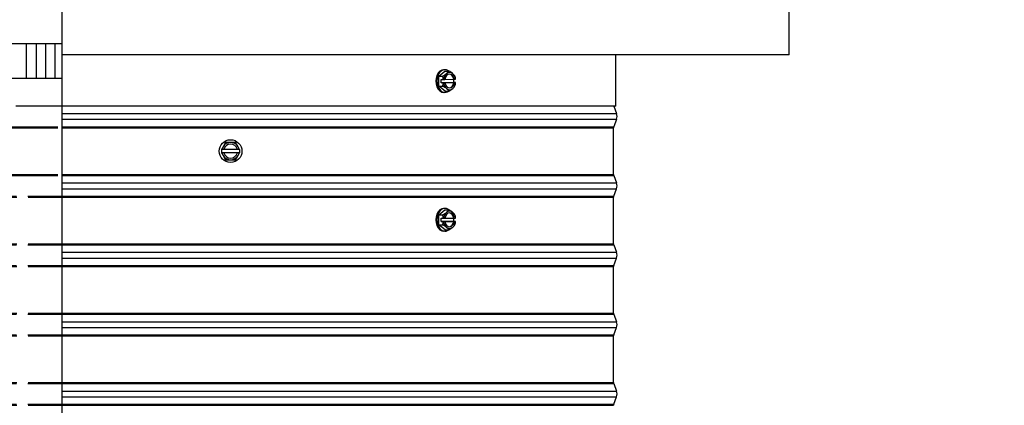
# Model space of a CAD drawing. Units: inches. Extents: x 2 to 86, y 1 to 67.
# Drawn here: x 63.6 to 77.8, y 19.1 to 24.7 of the extents above; entities that cross this region are included whole.
import ezdxf

# ---------------------------------------------------------------- set-up
doc = ezdxf.new("R2010")
doc.units = ezdxf.units.IN
doc.header["$LTSCALE"] = 4
doc.header["$MEASUREMENT"] = 0
doc.linetypes.add('DASHED', pattern=[0.2067, 0.1654, -0.0413])
for name, color, linetype in [('Aura Vent', 1, 'Continuous'), ('CUT_AWAY', 1, 'DASHED'), ('DIMENSIONS', 5, 'Continuous'), ('Visible (ANSI)', 7, 'Continuous'), ('Visible Narrow (ANSI)', 7, 'Continuous')]:
    doc.layers.add(name, color=color, linetype=linetype)
doc.styles.add('Arial', font='arial.ttf')
doc.dimstyles.new('Dimensions', dxfattribs={"dimtxt": 0.14, "dimasz": 0.125, "dimexe": 0.0625, "dimexo": 0.125, "dimgap": 0.09, "dimtad": 0, "dimtih": 1, "dimtoh": 1, "dimzin": 0, "dimdsep": 46, "dimlunit": 5, "dimtxsty": 'Arial', "dimcen": 0, "dimadec": 0, "dimazin": 0, "dimtfac": 1, "dimtofl": 0, "dimtmove": 0, "dimatfit": 3, "dimfxl": 1, "dimfrac": 2, "dimtolj": 1, "dimtzin": 0, "dimarcsym": 0})

# ---------------------------------------------------------------- blocks, each defined once
blk = doc.blocks.new('*D4')
at = {"layer": 'Defpoints', "color": 0, "transparency": 16777216}
for p in [(75.609, 32.78), (79.29, 32.78), (74.203, 15.26)]:
    blk.add_point(p, dxfattribs=at)
at = {"layer": 'DIMENSIONS', "color": 0, "lineweight": -2, "transparency": 16777216}
for p, q in [((75.984, 32.78), (79.478, 32.78)), ((79.29, 32.405), (79.29, 25.211)), ((79.29, 15.635), (79.29, 22.829)), ((74.578, 15.26), (79.478, 15.26))]:
    blk.add_line(p, q, dxfattribs=at)
at = {"layer": 'DIMENSIONS', "color": 0, "transparency": 16777216}
for points in [[(79.228, 32.405), (79.353, 32.405), (79.29, 32.78)], [(79.228, 15.635), (79.353, 15.635), (79.29, 15.26)]]:
    blk.add_solid(points, dxfattribs=at)
at = {"layer": 'DIMENSIONS', "color": 0, "transparency": 16777216, "insert": (79.29, 24.02), "char_height": 0.42, "attachment_point": 5, "style": 'Arial'}
blk.add_mtext('\\A1;Overall\\PHeight \\P17 1/2"', dxfattribs=at)

msp = doc.modelspace()

# ---------------------------------------------------------------- linework, layer by layer
at = {"layer": 'Aura Vent', "color": 1}
for points in [[(56.21775, 24.31257), (64.18496, 24.31257)], [(63.67613, 23.81257), (63.67613, 24.31257)], [(63.82164, 23.81257), (63.82164, 24.31257)], [(63.95291, 23.81257), (63.95291, 24.31257)], [(64.08933, 23.81257), (64.08933, 24.31257)], [(56.18016, 23.81257), (64.18496, 23.81257)]]:
    msp.add_lwpolyline(points, dxfattribs=at)
at = {"layer": 'CUT_AWAY'}
for p, q in [((64.18496, 23.40974), (56.18016, 23.40974)), ((63.46618, 23.11071), (64.18496, 23.11071)), ((63.46618, 23.09679), (64.18496, 23.09679)), ((63.46618, 22.42366), (64.18496, 22.42366)), ((63.46618, 22.40974), (64.18496, 22.40974)), ((56.25532, 22.11071), (64.18496, 22.11071)), ((56.25782, 22.09679), (64.18496, 22.09679)), ((56.25532, 21.40974), (64.18496, 21.40974)), ((56.25782, 21.42366), (64.18496, 21.42366)), ((56.25532, 21.11071), (64.18496, 21.11071)), ((56.25782, 21.09679), (64.18496, 21.09679)), ((56.25532, 20.40974), (64.18496, 20.40974)), ((56.25782, 20.42366), (64.18496, 20.42366)), ((56.25532, 20.11071), (64.18496, 20.11071)), ((56.25782, 20.09679), (64.18496, 20.09679)), ((56.25532, 19.40974), (64.18496, 19.40974)), ((56.25782, 19.42366), (64.18496, 19.42366)), ((56.25532, 19.11071), (64.18496, 19.11071)), ((56.25782, 19.09679), (64.18496, 19.09679))]:
    msp.add_line(p, q, dxfattribs=at)
at = {"layer": 'Visible (ANSI)'}
for p, q in [((64.18496, 31.45974), (64.18496, 17.26023)), ((74.68016, 24.14576), (74.68016, 24.77296)), ((74.68016, 24.14576), (64.18496, 24.14576)), ((72.18016, 23.40974), (72.18016, 24.14576)), ((69.62573, 23.84074), (69.71352, 23.91435)), ((69.7147, 23.93402), (69.69702, 23.93402)), ((69.71352, 23.91435), (69.76839, 23.91435)), ((69.62573, 23.84074), (69.6806, 23.84074)), ((69.62691, 23.69641), (69.62573, 23.84074)), ((69.65936, 23.79258), (69.69073, 23.79258)), ((69.65975, 23.74458), (69.65936, 23.79258)), ((69.65975, 23.74458), (69.83651, 23.74747)), ((69.69112, 23.74458), (69.65975, 23.74458)), ((69.69353, 23.7926), (69.71163, 23.7929)), ((69.71202, 23.7449), (69.69392, 23.74461)), ((69.84272, 23.74714), (69.70544, 23.7449)), ((69.70544, 23.7449), (69.71202, 23.7449)), ((69.71164, 23.79301), (69.84233, 23.79514)), ((69.83612, 23.79504), (69.83651, 23.74747)), ((69.83651, 23.74747), (69.86788, 23.74747)), ((69.84233, 23.79514), (69.8489, 23.79514)), ((69.8493, 23.74714), (69.84272, 23.74714)), ((69.8489, 23.79514), (69.867, 23.79544)), ((69.8674, 23.74744), (69.8493, 23.74714)), ((69.62691, 23.69641), (69.68178, 23.69641)), ((69.71588, 23.62569), (69.62691, 23.69641)), ((69.7147, 23.60602), (69.69702, 23.60602)), ((69.71588, 23.62569), (69.77075, 23.62569)), ((72.18016, 23.40974), (64.18496, 23.40974)), ((72.15032, 23.40974), (72.19045, 23.30164)), ((72.15033, 23.40974), (72.19046, 23.30164)), ((72.19045, 23.21882), (72.15032, 23.11071)), ((72.19046, 23.21882), (72.15033, 23.11071)), ((72.14782, 22.42366), (72.14782, 23.09679)), ((66.54843, 22.88523), (66.51234, 22.82273)), ((66.6206, 22.88523), (66.54843, 22.88523)), ((66.69276, 22.88523), (66.6206, 22.88523)), ((66.72885, 22.82273), (66.69276, 22.88523)), ((66.51234, 22.82273), (66.49011, 22.78423)), ((66.75108, 22.78423), (66.49011, 22.78423)), ((66.49011, 22.78423), (66.49011, 22.73623)), ((66.49011, 22.73623), (66.51234, 22.69773)), ((66.75108, 22.73623), (66.49011, 22.73623)), ((66.75108, 22.78423), (66.72885, 22.82273)), ((66.72885, 22.69773), (66.75108, 22.73623)), ((66.75108, 22.78423), (66.75108, 22.73623)), ((66.51234, 22.69773), (66.54843, 22.63523)), ((66.54843, 22.63523), (66.6206, 22.63523)), ((66.6206, 22.63523), (66.69276, 22.63523)), ((66.69276, 22.63523), (66.72885, 22.69773)), ((72.15032, 22.40974), (72.19045, 22.30164)), ((72.15032, 22.11071), (72.19045, 22.21882)), ((72.14782, 21.42366), (72.14782, 22.09679)), ((69.62573, 21.84074), (69.71352, 21.91435)), ((69.7147, 21.93402), (69.69702, 21.93402)), ((69.71352, 21.91435), (69.76839, 21.91435)), ((69.62573, 21.84074), (69.6806, 21.84074)), ((69.62691, 21.69641), (69.62573, 21.84074)), ((69.65936, 21.79258), (69.69073, 21.79258)), ((69.65975, 21.74458), (69.65936, 21.79258)), ((69.65975, 21.74458), (69.83651, 21.74747)), ((69.69112, 21.74458), (69.65975, 21.74458)), ((69.69353, 21.7926), (69.71163, 21.7929)), ((69.71202, 21.7449), (69.69392, 21.74461)), ((69.84272, 21.74714), (69.70544, 21.7449)), ((69.70544, 21.7449), (69.71202, 21.7449)), ((69.71164, 21.79301), (69.84233, 21.79514)), ((69.83612, 21.79504), (69.83651, 21.74747)), ((69.83651, 21.74747), (69.86788, 21.74747)), ((69.84233, 21.79514), (69.8489, 21.79514)), ((69.8493, 21.74714), (69.84272, 21.74714)), ((69.8489, 21.79514), (69.867, 21.79544)), ((69.8674, 21.74744), (69.8493, 21.74714)), ((69.62691, 21.69641), (69.68178, 21.69641)), ((69.71588, 21.62569), (69.62691, 21.69641)), ((69.7147, 21.60602), (69.69702, 21.60602)), ((69.71588, 21.62569), (69.77075, 21.62569)), ((72.15032, 21.40974), (72.19045, 21.30164)), ((72.15032, 21.11071), (72.19045, 21.21882)), ((72.14782, 20.42366), (72.14782, 21.09679)), ((72.15032, 20.40974), (72.19045, 20.30164)), ((72.15032, 20.11071), (72.19045, 20.21882)), ((72.14782, 19.42366), (72.14782, 20.09679)), ((72.15032, 19.40974), (72.19045, 19.30164)), ((72.15032, 19.11071), (72.19045, 19.21882))]:
    msp.add_line(p, q, dxfattribs=at)
msp.add_circle((66.6206, 22.76023), 0.164, dxfattribs=at)
for centre, radius, start, end in [((72.0789, 23.26023), 0.119, 339.635074, 20.364926), ((72.18783, 23.09679), 0.04, 159.635074, 180), ((66.6206, 22.76023), 0.125, 90, 150), ((66.6206, 22.76023), 0.125, 30, 90), ((66.6206, 22.76023), 0.125, 150, 168.931223), ((66.6206, 22.76023), 0.125, 191.068777, 210), ((66.6206, 22.76023), 0.1, 13.885595, 166.114405), ((66.6206, 22.76023), 0.1, 193.885595, 346.114405), ((66.6206, 22.76023), 0.125, 11.068777, 30), ((66.6206, 22.76023), 0.125, 330, 348.931223), ((66.6206, 22.76023), 0.125, 210, 270), ((66.6206, 22.76023), 0.125, 270, 330), ((72.18782, 22.42366), 0.04, 180, 200.364926), ((72.07888, 22.26023), 0.119, 339.635074, 20.364926), ((72.18782, 22.09679), 0.04, 159.635074, 180), ((72.18782, 21.42366), 0.04, 180, 200.364926), ((72.07888, 21.26023), 0.119, 339.635074, 20.364926), ((72.18782, 21.09679), 0.04, 159.635074, 180), ((72.18782, 20.42366), 0.04, 180, 200.364926), ((72.07888, 20.26023), 0.119, 339.635074, 20.364926), ((72.18782, 20.09679), 0.04, 159.635074, 180), ((72.18782, 19.42366), 0.04, 180, 200.364926), ((72.07888, 19.26023), 0.119, 339.635074, 20.364926), ((72.18782, 19.09679), 0.04, 159.635074, 180)]:
    msp.add_arc(centre, radius, start, end, dxfattribs=at)
for centre, major_axis, ratio, start_param, end_param in [((69.69702, 23.77002), (0, -0.164), 0.70710678, 3.14159265, 6.28318531), ((69.7147, 23.77002), (0, -0.164), 0.70710678, 2.61854293, 6.77801757), ((69.61039, 23.87755), (0.16303, 0.06834), 0.36060477, 5.00223538, 5.42276972), ((69.78046, 23.77002), (0, -0.125), 0.70710678, 3.67674508, 4.53074297), ((69.61039, 23.87755), (0.16303, 0.06834), 0.36060477, 5.42276972, 5.84330405), ((69.78046, 23.77002), (0, 0.125), 0.70710678, 5.77114018, 6.81833773), ((69.69877, 23.87899), (0.16428, -0.06529), 0.34645481, 0.85381324, 1.27434758), ((69.69877, 23.87899), (0.16428, -0.06529), 0.34645481, 0.43327891, 0.85381324), ((69.78046, 23.77002), (0, 0.125), 0.70710678, 4.91714229, 5.77114018), ((69.56708, 23.76858), (-0.00289, 0.17675), 0.70705959, 4.83702117, 5.12137044), ((69.56708, 23.76858), (-0.00289, 0.17675), 0.70705959, 4.28030177, 4.56465103), ((69.65526, 23.79402), (0.21516, 0.00176), 0.00816948, 4.87788231, 4.89109908), ((69.65566, 23.74602), (-0.21516, -0.00176), 0.00816948, 1.73628966, 1.74950643), ((69.78046, 23.77002), (0, -0.125), 0.70710678, 4.91714229, 5.77114018), ((69.78046, 23.77002), (0, 0.1), 0.70710678, 4.96630848, 7.62316943), ((69.78046, 23.77002), (0, -0.1), 0.70710678, 4.96630848, 7.62316943), ((69.77388, 23.77002), (0, 0.1), 0.70710678, 4.96630848, 6.23666853), ((69.77388, 23.77002), (0, -0.1), 0.70710678, 0.04651677, 1.33998413), ((69.78046, 23.77002), (0, 0.125), 0.70710678, 3.67674508, 4.53074297), ((69.74384, 23.77147), (0.00289, -0.17675), 0.70705959, 1.69542852, 1.97977778), ((69.74384, 23.77147), (0.00289, -0.17675), 0.70705959, 1.13870911, 1.42305838), ((69.65526, 23.79402), (0.21516, 0.00176), 0.00816948, 6.10440846, 6.11762523), ((69.65566, 23.74602), (0.21516, 0.00176), 0.00816948, 6.10440846, 6.11762523), ((69.61215, 23.66105), (-0.16428, 0.06529), 0.34645481, 3.9954059, 4.41594023), ((69.78046, 23.77002), (0, -0.125), 0.70710678, 5.77114018, 6.81833773), ((69.61215, 23.66105), (-0.16428, 0.06529), 0.34645481, 3.57487156, 3.9954059), ((69.70054, 23.6625), (-0.16303, -0.06834), 0.36060477, 1.86064273, 2.28117707), ((69.70054, 23.6625), (-0.16303, -0.06834), 0.36060477, 2.28117707, 2.7017114), ((72.07888, 23.26023), (0, -0.119), 0.99999848, 1.21536132, 1.92623134), ((72.18782, 23.09679), (-0.01392, -0.0375), 0.99999885, 4.71238898, 5.06782399), ((69.69702, 21.77002), (0, -0.164), 0.70710678, 3.14159265, 6.28318531), ((69.7147, 21.77002), (0, -0.164), 0.70710678, 2.61854293, 6.77801757), ((69.61039, 21.87755), (0.16303, 0.06834), 0.36060477, 5.42276972, 5.84330405), ((69.78046, 21.77002), (0, 0.125), 0.70710678, 5.77114018, 6.81833773), ((69.69877, 21.87899), (0.16428, -0.06529), 0.34645481, 0.85381324, 1.27434758), ((69.61039, 21.87755), (0.16303, 0.06834), 0.36060477, 5.00223538, 5.42276972), ((69.56708, 21.76858), (-0.00289, 0.17675), 0.70705959, 4.83702117, 5.12137044), ((69.56708, 21.76858), (-0.00289, 0.17675), 0.70705959, 4.28030177, 4.56465103), ((69.65526, 21.79402), (0.21516, 0.00176), 0.00816948, 4.87788231, 4.89109908), ((69.65566, 21.74602), (-0.21516, -0.00176), 0.00816948, 1.73628966, 1.74950643), ((69.78046, 21.77002), (0, -0.125), 0.70710678, 3.67674508, 4.53074297), ((69.78046, 21.77002), (0, -0.125), 0.70710678, 4.91714229, 5.77114018), ((69.78046, 21.77002), (0, 0.1), 0.70710678, 4.96630848, 7.62316943), ((69.78046, 21.77002), (0, -0.1), 0.70710678, 4.96630848, 7.62316943), ((69.77388, 21.77002), (0, 0.1), 0.70710678, 4.96630848, 6.23666853), ((69.77388, 21.77002), (0, -0.1), 0.70710678, 0.04651677, 1.33998413), ((69.69877, 21.87899), (0.16428, -0.06529), 0.34645481, 0.43327891, 0.85381324), ((69.78046, 21.77002), (0, 0.125), 0.70710678, 4.91714229, 5.77114018), ((69.78046, 21.77002), (0, 0.125), 0.70710678, 3.67674508, 4.53074297), ((69.74384, 21.77147), (0.00289, -0.17675), 0.70705959, 1.69542852, 1.97977778), ((69.74384, 21.77147), (0.00289, -0.17675), 0.70705959, 1.13870911, 1.42305838), ((69.65526, 21.79402), (0.21516, 0.00176), 0.00816948, 6.10440846, 6.11762523), ((69.65566, 21.74602), (0.21516, 0.00176), 0.00816948, 6.10440846, 6.11762523), ((69.61215, 21.66105), (-0.16428, 0.06529), 0.34645481, 3.9954059, 4.41594023), ((69.78046, 21.77002), (0, -0.125), 0.70710678, 5.77114018, 6.81833773), ((69.61215, 21.66105), (-0.16428, 0.06529), 0.34645481, 3.57487156, 3.9954059), ((69.70054, 21.6625), (-0.16303, -0.06834), 0.36060477, 1.86064273, 2.28117707), ((69.70054, 21.6625), (-0.16303, -0.06834), 0.36060477, 2.28117707, 2.7017114)]:
    msp.add_ellipse(centre, major_axis=major_axis, ratio=ratio, start_param=start_param, end_param=end_param, dxfattribs=at)
at = {"layer": 'Visible Narrow (ANSI)'}
for p, q in [((72.15033, 23.40974), (72.15032, 23.40974)), ((64.18496, 23.30164), (72.19045, 23.30164)), ((64.18496, 23.21882), (72.19045, 23.21882)), ((72.19046, 23.30164), (72.19045, 23.30164)), ((72.19046, 23.21882), (72.19045, 23.21882)), ((64.18496, 23.11071), (72.15032, 23.11071)), ((64.18496, 23.09679), (72.14782, 23.09679)), ((72.14783, 23.09679), (72.14782, 23.09679)), ((72.15033, 23.11071), (72.15032, 23.11072)), ((64.18496, 22.42366), (72.14782, 22.42366)), ((64.18496, 22.40974), (72.15032, 22.40974)), ((64.18496, 22.30164), (72.19045, 22.30164)), ((64.18496, 22.21882), (72.19045, 22.21882)), ((64.18496, 22.11071), (72.15032, 22.11071)), ((64.18496, 22.09679), (72.14782, 22.09679)), ((64.18496, 21.42366), (72.14782, 21.42366)), ((64.18496, 21.40974), (72.15032, 21.40974)), ((64.18496, 21.30164), (72.19045, 21.30164)), ((64.18496, 21.21882), (72.19045, 21.21882)), ((64.18496, 21.11071), (72.15032, 21.11071)), ((64.18496, 21.09679), (72.14782, 21.09679)), ((64.18496, 20.42366), (72.14782, 20.42366)), ((64.18496, 20.40974), (72.15032, 20.40974)), ((64.18496, 20.30164), (72.19045, 20.30164)), ((64.18496, 20.21882), (72.19045, 20.21882)), ((64.18496, 20.11071), (72.15032, 20.11071)), ((64.18496, 20.09679), (72.14782, 20.09679)), ((64.18496, 19.42366), (72.14782, 19.42366)), ((64.18496, 19.40974), (72.15032, 19.40974)), ((64.18496, 19.30164), (72.19045, 19.30164)), ((64.18496, 19.21882), (72.19045, 19.21882)), ((64.18496, 19.11071), (72.15032, 19.11071)), ((64.18496, 19.09679), (72.14782, 19.09679))]:
    msp.add_line(p, q, dxfattribs=at)

# ---------------------------------------------------------------- dimensions: what is measured, and where the dimension line sits
at = {"layer": 'DIMENSIONS'}
dim = msp.add_linear_dim(base=(79.29021, 32.77977), p1=(74.20283, 15.26023), p2=(75.60908, 32.77977), angle=90, text='Overall\\PHeight \\P<>', dimstyle='Dimensions', override={"dimpost": '"'}, dxfattribs=at)
dim.commit()
dim.dimension.update_dxf_attribs({"geometry": '*D4', "text_midpoint": (79.29021, 24.02)})

doc.saveas('drawing.dxf')
